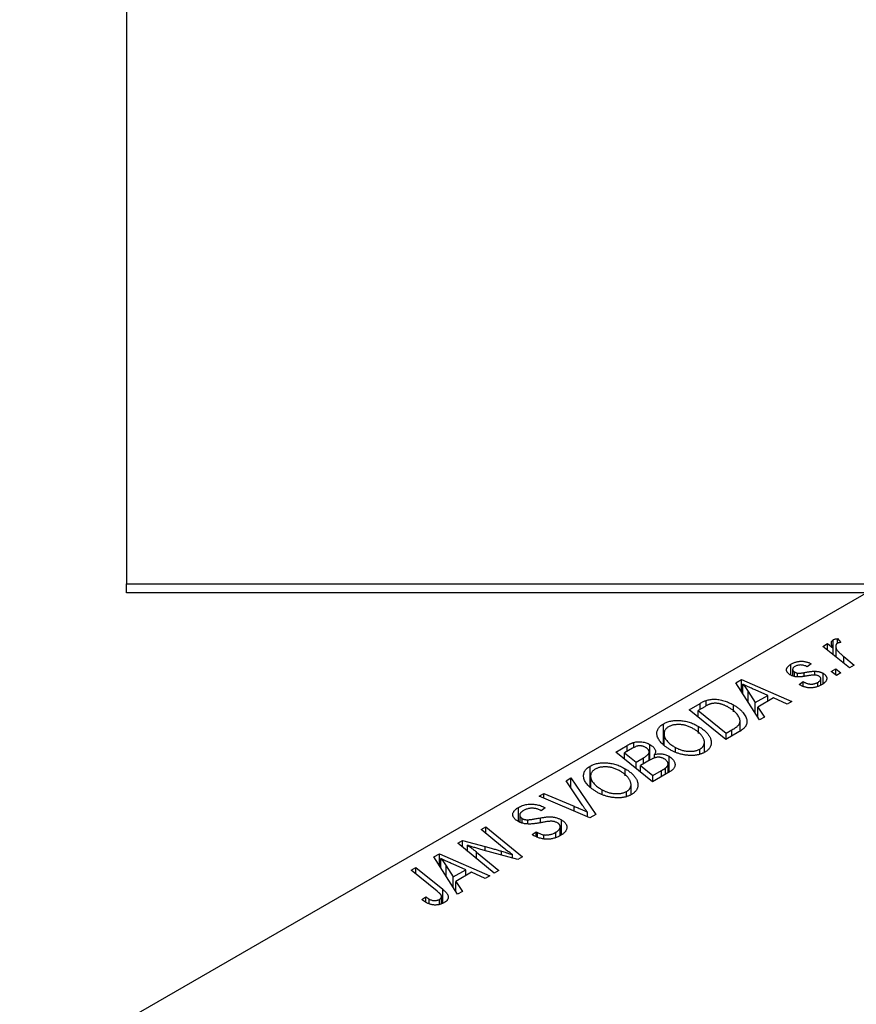
# Model space of a CAD drawing. Units: millimetres. Extents: x -137 to 634, y -139 to 447.
# Drawn here: x -87 to 7, y 150 to 261 of the extents above; entities that cross this region are included whole.
import ezdxf

# ---------------------------------------------------------------- set-up
doc = ezdxf.new("R2010")
doc.units = ezdxf.units.MM

msp = doc.modelspace()

# ---------------------------------------------------------------- linework, layer by layer
at = {"color": 7, "linetype": 'Continuous', "lineweight": 25}
for p, q in [((-75.06, 425.38), (-75.06, 197.38)), ((10.54, 197.89), (-87.05, 141.56)), ((-75.06, 197.38), (62.94, 197.38)), ((-75.06, 196.38), (-75.06, 197.38)), ((62.94, 196.38), (-75.06, 196.38)), ((4.69, 191.25), (5.05, 190.81)), ((4.69, 190.73), (4.69, 191.25)), ((3.05, 190.38), (3.57, 190.68)), ((6.04, 187.95), (3.05, 190.38)), ((3.57, 190.68), (4.18, 190.17)), ((3.57, 189.95), (3.57, 190.68)), ((4.18, 189.46), (4.18, 190.17)), ((4.21, 189.43), (4.21, 191.12)), ((4.49, 190.4), (4.49, 189.21)), ((5.38, 189.23), (6.56, 188.25)), ((-0.54, 187.15), (-0.54, 188.38)), ((1.73, 188.43), (1.28, 188.09)), ((3.96, 187.56), (4.48, 187.87)), ((4.48, 187.87), (5.07, 187.39)), ((4.48, 187.15), (4.48, 187.87)), ((6.56, 188.25), (6.04, 187.95)), ((-0.35, 187.79), (-0.35, 187.07)), ((-0.15, 187), (-0.15, 187.51)), ((0.19, 186.95), (0.19, 187.37)), ((2.15, 187.16), (2.15, 187.59)), ((2.81, 186.02), (2.81, 186.75)), ((3.06, 186.18), (3.06, 187.36)), ((4.56, 187.09), (3.96, 187.56)), ((5.07, 187.39), (4.56, 187.09)), ((-6.71, 186.3), (-6.08, 186.67)), ((-4.06, 182.12), (-6.71, 186.3)), ((-6.08, 186.67), (-0.45, 184.2)), ((-6.08, 185.31), (-6.08, 186.67)), ((-5.93, 185.06), (-5.93, 186.13)), ((0.38, 186.09), (0.83, 186.42)), ((0.44, 186.05), (0.38, 186.09)), ((0.83, 185.88), (0.83, 186.42)), ((2.47, 185.88), (2.47, 186.33)), ((-5.33, 185.31), (-4.54, 184.07)), ((-3.14, 184.88), (-4.56, 185.49)), ((-4.54, 184.07), (-3.14, 184.88)), ((-2.49, 184.59), (-4.24, 183.57)), ((-3.14, 184.21), (-3.14, 184.88)), ((-0.97, 183.9), (-2.49, 184.59)), ((-11.96, 183.27), (-10.73, 183.98)), ((-10.21, 183.61), (-10.96, 183.18)), ((-10.03, 183.71), (-10.03, 184.31)), ((-6.98, 183.02), (-6.98, 183.81)), ((-4.54, 182.88), (-4.54, 184.07)), ((-4.24, 183.57), (-3.5, 182.44)), ((-4.24, 182.41), (-4.24, 183.57)), ((-0.45, 184.2), (-0.97, 183.9)), ((-7.85, 179.93), (-11.96, 183.27)), ((-10.96, 183.18), (-7.81, 180.62)), ((-10.96, 182.46), (-10.96, 183.18)), ((-3.5, 182.44), (-4.06, 182.12)), ((-14.83, 179.37), (-14.83, 181.69)), ((-10.92, 180.59), (-10.92, 181.4)), ((-6.25, 180.86), (-6.25, 182.02)), ((-14.78, 180.57), (-14.78, 179.33)), ((-14.77, 179.32), (-14.77, 180.42)), ((-6.38, 180.78), (-7.85, 179.93)), ((-7.81, 180.62), (-7.15, 181)), ((-7.81, 179.95), (-7.81, 180.62)), ((-20.19, 178.52), (-18.92, 179.25)), ((-18.16, 179.01), (-18.16, 179.6)), ((-16.35, 177.62), (-16.35, 179.35)), ((-13.5, 178.57), (-13.5, 179.04)), ((-10.24, 178.49), (-10.24, 179.62)), ((-16.08, 175.18), (-20.19, 178.52)), ((-18.31, 178.94), (-19.19, 178.43)), ((-19.19, 178.43), (-17.91, 177.39)), ((-19.19, 177.71), (-19.19, 178.43)), ((-17.91, 177.39), (-17.07, 177.87)), ((-16.44, 177.57), (-16.44, 178.47)), ((-15.83, 177.83), (-15.83, 178.26)), ((-14.21, 176.26), (-14.21, 178.04)), ((-10.74, 178.32), (-10.74, 178.86)), ((-23.06, 174.62), (-23.06, 176.94)), ((-17.91, 176.67), (-17.91, 177.39)), ((-16.34, 177.63), (-17.43, 177)), ((-17.43, 177), (-16.04, 175.87)), ((-17.43, 176.28), (-17.43, 177)), ((-14.32, 176.2), (-14.32, 177.19)), ((-23.01, 175.82), (-23.01, 174.58)), ((-23, 174.57), (-23, 175.67)), ((-19.15, 175.84), (-19.15, 176.65)), ((-14.1, 176.33), (-16.08, 175.18)), ((-16.04, 175.87), (-15.07, 176.43)), ((-16.04, 175.2), (-16.04, 175.87)), ((-14.59, 176.04), (-14.59, 176.74)), ((-25.76, 175.3), (-25.21, 175.62)), ((-23.96, 172.61), (-25.76, 175.3)), ((-25.21, 175.62), (-22.42, 171.52)), ((-25.21, 174.47), (-25.21, 175.62)), ((-18.47, 173.74), (-18.47, 174.87)), ((-28.78, 173.56), (-28.27, 173.86)), ((-23.08, 171.14), (-28.78, 173.56)), ((-28.27, 173.86), (-24.84, 172.43)), ((-28.27, 173.34), (-28.27, 173.86)), ((-21.73, 173.82), (-21.73, 174.29)), ((-18.97, 173.57), (-18.97, 174.11)), ((-31.08, 170.72), (-31.08, 172.31)), ((-30.96, 171.44), (-30.96, 170.68)), ((-28.56, 171.92), (-28.67, 171.99)), ((-28.1, 172.25), (-28.56, 171.92)), ((-28.2, 172.31), (-28.1, 172.25)), ((-28.2, 172.17), (-28.2, 172.31)), ((-23.37, 171.27), (-23.37, 171.79)), ((-22.42, 171.52), (-23.08, 171.14)), ((-30.67, 170.57), (-30.67, 171.06)), ((-30.04, 170.48), (-30.04, 170.92)), ((-26.27, 169.24), (-26.27, 170.9)), ((-35.28, 169.81), (-34.75, 170.11)), ((-32.88, 167.85), (-35.28, 169.81)), ((-34.75, 170.11), (-30.64, 166.77)), ((-34.75, 169.38), (-34.75, 170.11)), ((-29.58, 169.25), (-29.13, 169.58)), ((-29.13, 169.58), (-28.97, 169.48)), ((-29.13, 169.03), (-29.13, 169.58)), ((-28.97, 168.95), (-28.97, 169.48)), ((-28.27, 168.77), (-28.27, 169.23)), ((-26.92, 168.94), (-26.92, 169.52)), ((-26.42, 169.14), (-26.42, 170.13)), ((-37.92, 168.28), (-37.38, 168.6)), ((-33.82, 164.94), (-37.92, 168.28)), ((-37.38, 168.6), (-34.84, 167.91)), ((-37.38, 167.84), (-37.38, 168.6)), ((-36.8, 167.37), (-36.8, 168.06)), ((-40.59, 166.75), (-39.96, 167.11)), ((-39.96, 167.11), (-34.33, 164.64)), ((-39.96, 165.75), (-39.96, 167.11)), ((-35.79, 167.29), (-33.3, 165.24)), ((-31.18, 166.46), (-35.06, 167.51)), ((-31.76, 166.62), (-31.76, 166.99)), ((-37.94, 162.56), (-40.59, 166.75)), ((-39.8, 165.51), (-39.8, 166.57)), ((-39.2, 165.75), (-38.42, 164.51)), ((-37.01, 165.32), (-38.44, 165.94)), ((-30.64, 166.77), (-31.18, 166.46)), ((-43.14, 165.27), (-42.62, 165.57)), ((-40.23, 162.91), (-43.14, 165.27)), ((-42.62, 165.57), (-39.6, 163.13)), ((-42.62, 164.85), (-42.62, 165.57)), ((-38.42, 164.51), (-37.01, 165.32)), ((-36.36, 165.03), (-38.12, 164.01)), ((-37.01, 164.65), (-37.01, 165.32)), ((-34.85, 164.34), (-36.36, 165.03)), ((-34.33, 164.64), (-34.85, 164.34)), ((-33.3, 165.24), (-33.82, 164.94)), ((-38.42, 163.32), (-38.42, 164.51)), ((-38.12, 164.01), (-37.38, 162.88)), ((-38.12, 162.85), (-38.12, 164.01)), ((-37.38, 162.88), (-37.94, 162.56)), ((-41.94, 161.96), (-41.49, 162.29)), ((-41.49, 161.65), (-41.49, 162.29)), ((-41.1, 161.48), (-41.1, 162.02)), ((-39.97, 161.41), (-39.97, 161.98)), ((-39.73, 161.51), (-39.73, 162.31))]:
    msp.add_line(p, q, dxfattribs=at)
at = {"color": 8, "linetype": 'Continuous', "lineweight": 25}
for p, q in [((5.38, 188.48), (5.38, 189.23)), ((0.93, 187.02), (0.93, 187.43)), ((-5.33, 184.12), (-5.33, 185.31)), ((-10.73, 183.32), (-10.73, 183.98)), ((-7.15, 180.34), (-7.15, 181)), ((-18.92, 178.58), (-18.92, 179.25)), ((-17.07, 177.21), (-17.07, 177.87)), ((-15.07, 175.76), (-15.07, 176.43)), ((-24.84, 171.89), (-24.84, 172.43)), ((-28.64, 170.59), (-28.64, 171.13)), ((-35.79, 166.55), (-35.79, 167.29)), ((-34.84, 167.45), (-34.84, 167.91)), ((-33, 166.95), (-33, 167.4)), ((-39.2, 164.56), (-39.2, 165.75)), ((-39.6, 161.56), (-39.6, 163.13))]:
    msp.add_line(p, q, dxfattribs=at)
at = {"color": 7, "linetype": 'Continuous', "lineweight": 25}
for points, knots in [([(4.21, 191.12), (4.23, 191.14), (4.29, 191.16), (4.4, 191.2), (4.54, 191.23), (4.63, 191.24), (4.69, 191.25)], [0, 0, 0, 0, 0.200734, 0.431429, 0.695976, 1, 1, 1, 1]), ([(4.18, 190.17), (4.15, 190.23), (4.1, 190.34), (4.03, 190.49), (4, 190.63), (3.99, 190.76), (4, 190.87), (4.04, 190.97), (4.11, 191.05), (4.18, 191.1), (4.21, 191.12)], [0, 0, 0, 0, 0.1784707, 0.3379891, 0.48161, 0.6086632, 0.7213718, 0.8219672, 0.9132903, 1, 1, 1, 1]), ([(4.67, 190.72), (4.65, 190.71), (4.61, 190.68), (4.56, 190.63), (4.53, 190.58), (4.5, 190.52), (4.49, 190.45), (4.49, 190.38), (4.5, 190.3), (4.52, 190.21), (4.55, 190.12), (4.61, 190.01), (4.69, 189.9), (4.79, 189.78), (4.91, 189.66), (5.05, 189.52), (5.21, 189.38), (5.32, 189.28), (5.38, 189.23)], [0, 0, 0, 0, 0.032057, 0.065563, 0.1004, 0.138203, 0.179014, 0.223451, 0.271866, 0.324928, 0.383448, 0.448795, 0.520957, 0.601401, 0.688814, 0.784611, 0.888305, 1, 1, 1, 1]), ([(5.05, 190.81), (5.01, 190.8), (4.93, 190.8), (4.83, 190.78), (4.74, 190.76), (4.7, 190.73), (4.67, 190.72)], [0, 0, 0, 0, 0.276003, 0.528775, 0.766566, 1, 1, 1, 1]), ([(-0.59, 187.17), (-0.63, 187.19), (-0.69, 187.23), (-0.79, 187.3), (-0.86, 187.37), (-0.93, 187.45), (-0.97, 187.52), (-1.01, 187.6), (-1.03, 187.68), (-1.03, 187.77), (-1.02, 187.85), (-1, 187.93), (-0.96, 188.01), (-0.9, 188.09), (-0.83, 188.17), (-0.75, 188.24), (-0.65, 188.32), (-0.57, 188.36), (-0.54, 188.38)], [0, 0, 0, 0, 0.0655748, 0.1285622, 0.1897817, 0.2494567, 0.3085997, 0.3673475, 0.4278072, 0.4886123, 0.5499526, 0.6111514, 0.6716827, 0.733076, 0.7967478, 0.8618083, 0.9290446, 1, 1, 1, 1]), ([(-0.54, 188.38), (-0.49, 188.41), (-0.41, 188.46), (-0.27, 188.52), (-0.13, 188.57), (0.01, 188.62), (0.16, 188.66), (0.3, 188.68), (0.45, 188.7), (0.6, 188.71), (0.75, 188.71), (0.89, 188.7), (1.04, 188.67), (1.18, 188.64), (1.32, 188.6), (1.46, 188.56), (1.6, 188.5), (1.68, 188.45), (1.73, 188.43)], [0, 0, 0, 0, 0.07225, 0.141018, 0.206059, 0.269164, 0.330027, 0.389406, 0.447953, 0.506347, 0.564487, 0.622371, 0.680199, 0.739599, 0.800735, 0.864194, 0.93042, 1, 1, 1, 1]), ([(-0.11, 188.11), (-0.15, 188.09), (-0.22, 188.04), (-0.29, 187.96), (-0.34, 187.88), (-0.35, 187.8), (-0.34, 187.72), (-0.31, 187.64), (-0.25, 187.57), (-0.19, 187.53), (-0.15, 187.51)], [0, 0, 0, 0, 0.140825, 0.27227, 0.398399, 0.525337, 0.650227, 0.768763, 0.882486, 1, 1, 1, 1]), ([(1.28, 188.09), (1.22, 188.12), (1.11, 188.18), (0.93, 188.24), (0.75, 188.28), (0.56, 188.29), (0.38, 188.28), (0.21, 188.24), (0.04, 188.19), (-0.06, 188.14), (-0.11, 188.11)], [0, 0, 0, 0, 0.145058, 0.276504, 0.398306, 0.515263, 0.630097, 0.745793, 0.868001, 1, 1, 1, 1]), ([(1.34, 187.07), (1.28, 187.06), (1.18, 187.04), (1.03, 187.02), (0.89, 187), (0.77, 186.98), (0.66, 186.96), (0.56, 186.95), (0.48, 186.95), (0.38, 186.94), (0.27, 186.94), (0.14, 186.95), (0.01, 186.96), (-0.12, 186.99), (-0.24, 187.02), (-0.37, 187.06), (-0.48, 187.11), (-0.55, 187.15), (-0.59, 187.17)], [0, 0, 0, 0, 0.081881, 0.157335, 0.225441, 0.287158, 0.342152, 0.390244, 0.432081, 0.467328, 0.530587, 0.593669, 0.657793, 0.72303, 0.789229, 0.856822, 0.926983, 1, 1, 1, 1]), ([(-0.15, 187.51), (-0.13, 187.5), (-0.07, 187.47), (0.01, 187.43), (0.1, 187.4), (0.16, 187.38), (0.19, 187.37)], [0, 0, 0, 0, 0.276974, 0.532375, 0.774752, 1, 1, 1, 1]), ([(0.19, 187.37), (0.2, 187.37), (0.24, 187.36), (0.3, 187.36), (0.38, 187.36), (0.47, 187.37), (0.57, 187.38), (0.68, 187.39), (0.8, 187.41), (0.89, 187.43), (0.93, 187.43)], [0, 0, 0, 0, 0.06849, 0.150949, 0.248595, 0.363966, 0.496464, 0.644974, 0.813896, 1, 1, 1, 1]), ([(0.93, 187.43), (1, 187.45), (1.14, 187.47), (1.33, 187.5), (1.51, 187.53), (1.67, 187.55), (1.81, 187.57), (1.94, 187.58), (2.05, 187.59), (2.12, 187.59), (2.15, 187.59)], [0, 0, 0, 0, 0.175104, 0.336641, 0.483545, 0.615462, 0.732507, 0.835766, 0.924528, 1, 1, 1, 1]), ([(2.17, 187.16), (2.15, 187.16), (2.1, 187.16), (2.02, 187.16), (1.93, 187.16), (1.83, 187.15), (1.72, 187.13), (1.6, 187.12), (1.47, 187.1), (1.38, 187.08), (1.34, 187.07)], [0, 0, 0, 0, 0.080283, 0.171103, 0.276532, 0.393564, 0.524392, 0.668749, 0.827732, 1, 1, 1, 1]), ([(2.15, 187.59), (2.19, 187.59), (2.28, 187.58), (2.41, 187.57), (2.53, 187.56), (2.64, 187.53), (2.76, 187.5), (2.86, 187.46), (2.97, 187.41), (3.03, 187.38), (3.06, 187.36)], [0, 0, 0, 0, 0.127256, 0.25168, 0.373898, 0.494721, 0.617081, 0.741318, 0.869061, 1, 1, 1, 1]), ([(2.59, 187.04), (2.56, 187.06), (2.5, 187.09), (2.4, 187.12), (2.29, 187.15), (2.21, 187.16), (2.17, 187.16)], [0, 0, 0, 0, 0.251172, 0.496894, 0.743788, 1, 1, 1, 1]), ([(2.47, 186.33), (2.51, 186.36), (2.61, 186.42), (2.71, 186.51), (2.78, 186.61), (2.81, 186.7), (2.81, 186.8), (2.77, 186.89), (2.7, 186.97), (2.63, 187.02), (2.59, 187.04)], [0, 0, 0, 0, 0.151123, 0.288739, 0.416554, 0.539742, 0.656529, 0.769283, 0.881509, 1, 1, 1, 1]), ([(3.06, 187.36), (3.1, 187.34), (3.17, 187.3), (3.25, 187.23), (3.33, 187.16), (3.38, 187.08), (3.43, 187.01), (3.46, 186.92), (3.48, 186.84), (3.48, 186.75), (3.47, 186.66), (3.44, 186.57), (3.39, 186.48), (3.33, 186.39), (3.24, 186.31), (3.14, 186.22), (3.03, 186.14), (2.94, 186.09), (2.89, 186.06)], [0, 0, 0, 0, 0.058852, 0.116018, 0.1721, 0.227732, 0.284067, 0.34122, 0.399802, 0.460384, 0.522324, 0.584436, 0.647043, 0.712334, 0.779316, 0.848929, 0.922688, 1, 1, 1, 1]), ([(-4.56, 185.49), (-4.63, 185.52), (-4.76, 185.58), (-4.96, 185.67), (-5.15, 185.75), (-5.32, 185.83), (-5.49, 185.91), (-5.64, 185.99), (-5.79, 186.06), (-5.88, 186.11), (-5.93, 186.13)], [0, 0, 0, 0, 0.1470035, 0.2872716, 0.4217205, 0.5494636, 0.671407, 0.7875598, 0.8970633, 1, 1, 1, 1]), ([(-5.93, 186.13), (-5.88, 186.07), (-5.77, 185.95), (-5.63, 185.76), (-5.48, 185.54), (-5.38, 185.39), (-5.33, 185.31)], [0, 0, 0, 0, 0.21607, 0.454799, 0.715604, 1, 1, 1, 1]), ([(2.89, 186.06), (2.85, 186.03), (2.75, 185.98), (2.6, 185.91), (2.45, 185.86), (2.3, 185.81), (2.15, 185.77), (1.99, 185.74), (1.83, 185.73), (1.67, 185.72), (1.51, 185.72), (1.35, 185.74), (1.19, 185.77), (1.04, 185.8), (0.89, 185.85), (0.73, 185.91), (0.59, 185.97), (0.49, 186.03), (0.44, 186.05)], [0, 0, 0, 0, 0.071079, 0.13897, 0.203112, 0.264885, 0.325148, 0.383471, 0.441163, 0.499092, 0.556603, 0.614764, 0.673335, 0.732854, 0.795263, 0.860009, 0.927899, 1, 1, 1, 1]), ([(0.83, 186.42), (0.87, 186.4), (0.94, 186.36), (1.05, 186.31), (1.16, 186.26), (1.27, 186.22), (1.38, 186.19), (1.49, 186.17), (1.59, 186.15), (1.7, 186.15), (1.8, 186.15), (1.91, 186.15), (2.01, 186.17), (2.1, 186.19), (2.2, 186.21), (2.29, 186.25), (2.38, 186.28), (2.44, 186.32), (2.47, 186.33)], [0, 0, 0, 0, 0.082639, 0.160258, 0.233163, 0.301743, 0.365992, 0.427724, 0.486224, 0.542935, 0.59868, 0.653614, 0.708092, 0.762681, 0.819025, 0.876581, 0.937043, 1, 1, 1, 1]), ([(-10.73, 183.98), (-10.66, 184.02), (-10.54, 184.09), (-10.36, 184.18), (-10.19, 184.26), (-10.08, 184.29), (-10.03, 184.31)], [0, 0, 0, 0, 0.3060296, 0.5748099, 0.8056599, 1, 1, 1, 1]), ([(-9.48, 183.94), (-9.51, 183.93), (-9.56, 183.92), (-9.64, 183.89), (-9.72, 183.86), (-9.81, 183.82), (-9.91, 183.78), (-10.01, 183.73), (-10.11, 183.67), (-10.18, 183.63), (-10.21, 183.61)], [0, 0, 0, 0, 0.088885, 0.18856, 0.296421, 0.416746, 0.545791, 0.686729, 0.838076, 1, 1, 1, 1]), ([(-10.03, 184.31), (-9.96, 184.33), (-9.83, 184.37), (-9.6, 184.41), (-9.37, 184.44), (-9.12, 184.45), (-8.87, 184.44), (-8.6, 184.4), (-8.34, 184.35), (-8.06, 184.28), (-7.79, 184.19), (-7.52, 184.08), (-7.24, 183.95), (-7.07, 183.86), (-6.98, 183.81)], [0, 0, 0, 0, 0.068399, 0.13666, 0.205993, 0.277589, 0.351883, 0.429279, 0.5113, 0.598576, 0.691295, 0.788529, 0.891405, 1, 1, 1, 1]), ([(-7.53, 183.53), (-7.57, 183.56), (-7.66, 183.61), (-7.8, 183.68), (-7.93, 183.74), (-8.07, 183.79), (-8.2, 183.84), (-8.33, 183.89), (-8.45, 183.92), (-8.58, 183.95), (-8.7, 183.97), (-8.82, 183.98), (-8.94, 183.99), (-9.05, 183.99), (-9.16, 183.99), (-9.27, 183.98), (-9.38, 183.96), (-9.45, 183.95), (-9.48, 183.94)], [0, 0, 0, 0, 0.087447, 0.169853, 0.248723, 0.323018, 0.393372, 0.460128, 0.523179, 0.583882, 0.641702, 0.697328, 0.750439, 0.801382, 0.851938, 0.901565, 0.950522, 1, 1, 1, 1]), ([(-7.15, 181), (-7.08, 181.05), (-6.93, 181.13), (-6.75, 181.26), (-6.59, 181.39), (-6.45, 181.51), (-6.35, 181.64), (-6.29, 181.77), (-6.25, 181.91), (-6.24, 182.07), (-6.27, 182.23), (-6.34, 182.4), (-6.44, 182.58), (-6.58, 182.77), (-6.75, 182.97), (-6.97, 183.16), (-7.23, 183.35), (-7.43, 183.47), (-7.53, 183.53)], [0, 0, 0, 0, 0.062915, 0.120932, 0.174541, 0.224149, 0.271664, 0.31946, 0.368868, 0.420564, 0.475738, 0.536011, 0.602025, 0.674156, 0.750579, 0.829645, 0.912679, 1, 1, 1, 1]), ([(-6.98, 183.81), (-6.92, 183.77), (-6.81, 183.71), (-6.64, 183.6), (-6.49, 183.49), (-6.35, 183.38), (-6.22, 183.27), (-6.1, 183.16), (-5.99, 183.04), (-5.87, 182.89), (-5.73, 182.7), (-5.61, 182.48), (-5.52, 182.26), (-5.48, 182.09), (-5.47, 181.95), (-5.47, 181.85), (-5.48, 181.76), (-5.51, 181.66), (-5.54, 181.57), (-5.59, 181.48), (-5.64, 181.39), (-5.69, 181.33), (-5.71, 181.3)], [0, 0, 0, 0, 0.052452, 0.103815, 0.153847, 0.203251, 0.25154, 0.299114, 0.346, 0.392481, 0.482122, 0.566403, 0.646146, 0.722004, 0.758498, 0.794325, 0.82942, 0.864146, 0.898169, 0.931984, 0.966048, 1, 1, 1, 1]), ([(-15.55, 180.41), (-15.56, 180.47), (-15.58, 180.6), (-15.57, 180.78), (-15.52, 180.95), (-15.45, 181.12), (-15.34, 181.28), (-15.2, 181.42), (-15.03, 181.56), (-14.9, 181.65), (-14.83, 181.69)], [0, 0, 0, 0, 0.136649, 0.267317, 0.392462, 0.514504, 0.634349, 0.753991, 0.875713, 1, 1, 1, 1]), ([(-14.83, 181.69), (-14.77, 181.72), (-14.65, 181.79), (-14.45, 181.87), (-14.24, 181.94), (-14.02, 182), (-13.78, 182.03), (-13.54, 182.06), (-13.29, 182.07), (-13.03, 182.06), (-12.76, 182.04), (-12.49, 182), (-12.22, 181.94), (-11.96, 181.87), (-11.69, 181.78), (-11.43, 181.67), (-11.17, 181.55), (-11, 181.45), (-10.92, 181.4)], [0, 0, 0, 0, 0.057263, 0.112568, 0.166985, 0.220742, 0.275104, 0.330458, 0.387584, 0.447151, 0.508197, 0.570573, 0.634393, 0.700852, 0.770128, 0.84281, 0.919314, 1, 1, 1, 1]), ([(-14.27, 181.35), (-14.31, 181.32), (-14.41, 181.26), (-14.52, 181.16), (-14.62, 181.06), (-14.69, 180.95), (-14.74, 180.83), (-14.77, 180.7), (-14.78, 180.56), (-14.77, 180.47), (-14.77, 180.42)], [0, 0, 0, 0, 0.117728, 0.233769, 0.350965, 0.4701, 0.593538, 0.722044, 0.856958, 1, 1, 1, 1]), ([(-11.49, 181.14), (-11.55, 181.17), (-11.66, 181.24), (-11.85, 181.33), (-12.04, 181.4), (-12.22, 181.47), (-12.41, 181.52), (-12.6, 181.56), (-12.8, 181.59), (-12.99, 181.6), (-13.18, 181.6), (-13.36, 181.6), (-13.53, 181.58), (-13.7, 181.56), (-13.85, 181.52), (-14, 181.47), (-14.14, 181.41), (-14.23, 181.37), (-14.27, 181.35)], [0, 0, 0, 0, 0.080233, 0.156686, 0.228935, 0.298158, 0.36508, 0.429725, 0.492502, 0.554569, 0.615156, 0.672906, 0.72873, 0.782677, 0.836275, 0.890041, 0.944187, 1, 1, 1, 1]), ([(-10.92, 181.4), (-10.85, 181.36), (-10.72, 181.28), (-10.53, 181.16), (-10.36, 181.03), (-10.2, 180.9), (-10.06, 180.77), (-9.93, 180.63), (-9.82, 180.49), (-9.72, 180.35), (-9.64, 180.21), (-9.58, 180.07), (-9.52, 179.93), (-9.49, 179.8), (-9.47, 179.66), (-9.47, 179.54), (-9.48, 179.41), (-9.51, 179.29), (-9.55, 179.17), (-9.61, 179.06), (-9.68, 178.95), (-9.76, 178.85), (-9.85, 178.76), (-9.95, 178.66), (-10.07, 178.58), (-10.16, 178.53), (-10.2, 178.5)], [0, 0, 0, 0, 0.0517953, 0.102706, 0.1523632, 0.2014102, 0.2497463, 0.2974554, 0.3448452, 0.392009, 0.4383223, 0.482904, 0.5259903, 0.5675157, 0.6078447, 0.6469628, 0.6854328, 0.7231188, 0.76018, 0.796023, 0.8308293, 0.8653587, 0.8990132, 0.9327973, 0.9663825, 1, 1, 1, 1]), ([(-5.71, 181.3), (-5.75, 181.26), (-5.83, 181.17), (-5.98, 181.04), (-6.17, 180.9), (-6.31, 180.82), (-6.38, 180.78)], [0, 0, 0, 0, 0.224825, 0.465733, 0.72357, 1, 1, 1, 1]), ([(-14.04, 178.75), (-14.15, 178.82), (-14.36, 178.95), (-14.64, 179.15), (-14.89, 179.35), (-15.1, 179.55), (-15.27, 179.76), (-15.4, 179.98), (-15.5, 180.19), (-15.54, 180.34), (-15.55, 180.41)], [0, 0, 0, 0, 0.140975, 0.275659, 0.405254, 0.529661, 0.650589, 0.768587, 0.884694, 1, 1, 1, 1]), ([(-14.77, 180.42), (-14.75, 180.36), (-14.73, 180.24), (-14.65, 180.07), (-14.54, 179.89), (-14.4, 179.71), (-14.22, 179.54), (-14.02, 179.37), (-13.77, 179.2), (-13.59, 179.09), (-13.5, 179.04)], [0, 0, 0, 0, 0.113035, 0.226833, 0.343503, 0.463933, 0.588336, 0.718997, 0.855944, 1, 1, 1, 1]), ([(-10.74, 178.86), (-10.71, 178.87), (-10.65, 178.91), (-10.57, 178.97), (-10.49, 179.04), (-10.43, 179.11), (-10.38, 179.19), (-10.33, 179.27), (-10.29, 179.35), (-10.26, 179.44), (-10.25, 179.53), (-10.24, 179.63), (-10.25, 179.73), (-10.27, 179.83), (-10.31, 179.94), (-10.35, 180.05), (-10.42, 180.16), (-10.49, 180.28), (-10.58, 180.39), (-10.67, 180.51), (-10.78, 180.62), (-10.9, 180.73), (-11.03, 180.84), (-11.17, 180.94), (-11.32, 181.04), (-11.43, 181.11), (-11.49, 181.14)], [0, 0, 0, 0, 0.0301757, 0.0602933, 0.0908029, 0.121741, 0.1536659, 0.1866556, 0.2205936, 0.2559101, 0.2924251, 0.3298624, 0.3689122, 0.4095877, 0.4520232, 0.4961917, 0.5426783, 0.5914669, 0.6412571, 0.690858, 0.7412132, 0.7915521, 0.8426455, 0.8940039, 0.9467438, 1, 1, 1, 1]), ([(-18.92, 179.25), (-18.89, 179.27), (-18.81, 179.32), (-18.71, 179.37), (-18.6, 179.42), (-18.5, 179.47), (-18.41, 179.51), (-18.32, 179.55), (-18.24, 179.58), (-18.18, 179.59), (-18.16, 179.6)], [0, 0, 0, 0, 0.160667, 0.311308, 0.450626, 0.580101, 0.699851, 0.808858, 0.908906, 1, 1, 1, 1]), ([(-16.85, 179.04), (-16.88, 179.06), (-16.95, 179.1), (-17.07, 179.14), (-17.19, 179.18), (-17.3, 179.2), (-17.42, 179.22), (-17.54, 179.22), (-17.65, 179.21), (-17.75, 179.2), (-17.87, 179.16), (-18, 179.1), (-18.15, 179.03), (-18.25, 178.97), (-18.31, 178.94)], [0, 0, 0, 0, 0.087384, 0.169067, 0.245795, 0.32049, 0.391012, 0.456907, 0.520234, 0.58197, 0.653444, 0.747012, 0.862036, 1, 1, 1, 1]), ([(-18.16, 179.6), (-18.08, 179.62), (-17.94, 179.65), (-17.71, 179.68), (-17.48, 179.68), (-17.24, 179.66), (-17.01, 179.62), (-16.78, 179.55), (-16.56, 179.46), (-16.42, 179.39), (-16.35, 179.35)], [0, 0, 0, 0, 0.119928, 0.235269, 0.350507, 0.46798, 0.589731, 0.717624, 0.853308, 1, 1, 1, 1]), ([(-16.44, 178.47), (-16.44, 178.5), (-16.44, 178.55), (-16.45, 178.63), (-16.48, 178.7), (-16.53, 178.77), (-16.59, 178.84), (-16.66, 178.91), (-16.74, 178.98), (-16.81, 179.02), (-16.85, 179.04)], [0, 0, 0, 0, 0.123467, 0.244945, 0.364273, 0.485492, 0.607054, 0.732837, 0.864398, 1, 1, 1, 1]), ([(-16.35, 179.35), (-16.29, 179.31), (-16.16, 179.23), (-16, 179.1), (-15.87, 178.96), (-15.79, 178.83), (-15.73, 178.69), (-15.72, 178.54), (-15.75, 178.4), (-15.8, 178.3), (-15.83, 178.26)], [0, 0, 0, 0, 0.139737, 0.27085, 0.396572, 0.518678, 0.638194, 0.756304, 0.875627, 1, 1, 1, 1]), ([(-13.5, 179.04), (-13.44, 179.01), (-13.33, 178.94), (-13.15, 178.86), (-12.97, 178.79), (-12.78, 178.72), (-12.6, 178.68), (-12.41, 178.64), (-12.21, 178.61), (-12.02, 178.6), (-11.83, 178.6), (-11.65, 178.6), (-11.47, 178.62), (-11.31, 178.65), (-11.15, 178.68), (-11, 178.73), (-10.87, 178.79), (-10.78, 178.83), (-10.74, 178.86)], [0, 0, 0, 0, 0.078033, 0.152299, 0.22365, 0.292087, 0.357858, 0.42248, 0.486131, 0.549178, 0.610839, 0.669701, 0.726227, 0.781477, 0.835572, 0.889574, 0.944401, 1, 1, 1, 1]), ([(-17.07, 177.87), (-17.02, 177.9), (-16.93, 177.96), (-16.81, 178.04), (-16.7, 178.12), (-16.61, 178.2), (-16.54, 178.27), (-16.49, 178.34), (-16.45, 178.41), (-16.44, 178.45), (-16.44, 178.47)], [0, 0, 0, 0, 0.16478, 0.3173691, 0.4581393, 0.5864779, 0.7034014, 0.8106869, 0.9084754, 1, 1, 1, 1]), ([(-14.74, 177.75), (-14.77, 177.76), (-14.83, 177.8), (-14.92, 177.84), (-15.01, 177.87), (-15.1, 177.9), (-15.19, 177.92), (-15.28, 177.94), (-15.38, 177.94), (-15.47, 177.94), (-15.56, 177.93), (-15.66, 177.91), (-15.77, 177.89), (-15.87, 177.85), (-15.98, 177.81), (-16.1, 177.76), (-16.22, 177.7), (-16.29, 177.65), (-16.34, 177.63)], [0, 0, 0, 0, 0.066266, 0.129062, 0.187439, 0.242568, 0.294745, 0.345267, 0.394489, 0.443474, 0.49418, 0.548994, 0.609496, 0.674326, 0.745687, 0.82396, 0.908624, 1, 1, 1, 1]), ([(-15.83, 178.26), (-15.76, 178.27), (-15.62, 178.3), (-15.41, 178.32), (-15.19, 178.32), (-14.98, 178.31), (-14.78, 178.27), (-14.58, 178.21), (-14.39, 178.13), (-14.27, 178.07), (-14.21, 178.04)], [0, 0, 0, 0, 0.126608, 0.247435, 0.365969, 0.484667, 0.605544, 0.729814, 0.860223, 1, 1, 1, 1]), ([(-14.21, 178.04), (-14.14, 178), (-14.01, 177.91), (-13.85, 177.77), (-13.72, 177.62), (-13.62, 177.46), (-13.56, 177.3), (-13.53, 177.14), (-13.54, 176.99), (-13.58, 176.84), (-13.66, 176.69), (-13.77, 176.56), (-13.92, 176.44), (-14.04, 176.36), (-14.1, 176.33)], [0, 0, 0, 0, 0.088578, 0.176365, 0.264048, 0.353928, 0.442467, 0.526724, 0.607259, 0.686569, 0.765062, 0.842252, 0.920056, 1, 1, 1, 1]), ([(-10.2, 178.5), (-10.24, 178.48), (-10.32, 178.43), (-10.44, 178.38), (-10.57, 178.32), (-10.71, 178.28), (-10.85, 178.24), (-10.99, 178.2), (-11.14, 178.18), (-11.29, 178.15), (-11.45, 178.14), (-11.61, 178.13), (-11.78, 178.13), (-11.95, 178.14), (-12.12, 178.15), (-12.3, 178.17), (-12.48, 178.2), (-12.66, 178.23), (-12.84, 178.27), (-13.02, 178.32), (-13.2, 178.38), (-13.38, 178.44), (-13.55, 178.51), (-13.72, 178.58), (-13.88, 178.67), (-13.99, 178.72), (-14.04, 178.75)], [0, 0, 0, 0, 0.037871, 0.075237, 0.11171, 0.148029, 0.183728, 0.219856, 0.256064, 0.292697, 0.329695, 0.367325, 0.405491, 0.444657, 0.485073, 0.526789, 0.569693, 0.61444, 0.660121, 0.706461, 0.752896, 0.800235, 0.848718, 0.897827, 0.948312, 1, 1, 1, 1]), ([(-23.78, 175.66), (-23.79, 175.72), (-23.81, 175.85), (-23.79, 176.03), (-23.75, 176.2), (-23.68, 176.37), (-23.57, 176.53), (-23.43, 176.67), (-23.26, 176.81), (-23.13, 176.9), (-23.06, 176.94)], [0, 0, 0, 0, 0.136649, 0.267317, 0.392462, 0.514504, 0.634349, 0.753991, 0.875713, 1, 1, 1, 1]), ([(-23.06, 176.94), (-23, 176.97), (-22.88, 177.04), (-22.68, 177.12), (-22.47, 177.19), (-22.24, 177.25), (-22.01, 177.28), (-21.77, 177.31), (-21.52, 177.32), (-21.25, 177.31), (-20.99, 177.29), (-20.72, 177.25), (-20.45, 177.19), (-20.19, 177.12), (-19.92, 177.03), (-19.66, 176.92), (-19.4, 176.8), (-19.23, 176.7), (-19.15, 176.65)], [0, 0, 0, 0, 0.057263, 0.112568, 0.166985, 0.220742, 0.275104, 0.330458, 0.387584, 0.447151, 0.508197, 0.570573, 0.634393, 0.700852, 0.770128, 0.84281, 0.919314, 1, 1, 1, 1]), ([(-19.71, 176.39), (-19.77, 176.42), (-19.89, 176.49), (-20.08, 176.58), (-20.26, 176.65), (-20.45, 176.72), (-20.64, 176.77), (-20.83, 176.81), (-21.02, 176.84), (-21.22, 176.85), (-21.41, 176.85), (-21.59, 176.85), (-21.76, 176.83), (-21.93, 176.81), (-22.08, 176.77), (-22.23, 176.72), (-22.37, 176.66), (-22.45, 176.62), (-22.5, 176.6)], [0, 0, 0, 0, 0.080233, 0.156686, 0.228935, 0.298158, 0.36508, 0.429725, 0.492502, 0.554569, 0.615156, 0.672906, 0.72873, 0.782677, 0.836275, 0.890041, 0.944187, 1, 1, 1, 1]), ([(-14.59, 176.74), (-14.56, 176.76), (-14.51, 176.81), (-14.44, 176.9), (-14.38, 176.98), (-14.34, 177.06), (-14.32, 177.14), (-14.32, 177.23), (-14.34, 177.32), (-14.38, 177.41), (-14.44, 177.5), (-14.52, 177.59), (-14.62, 177.67), (-14.7, 177.72), (-14.74, 177.75)], [0, 0, 0, 0, 0.0844041, 0.1647797, 0.2435569, 0.3199881, 0.3960936, 0.4739402, 0.5550729, 0.6418717, 0.7308445, 0.8189541, 0.9082363, 1, 1, 1, 1]), ([(-22.27, 174), (-22.38, 174.07), (-22.59, 174.2), (-22.87, 174.4), (-23.12, 174.6), (-23.32, 174.8), (-23.5, 175.01), (-23.63, 175.23), (-23.73, 175.44), (-23.76, 175.59), (-23.78, 175.66)], [0, 0, 0, 0, 0.140975, 0.275659, 0.405254, 0.529661, 0.650589, 0.768587, 0.884694, 1, 1, 1, 1]), ([(-22.5, 176.6), (-22.54, 176.57), (-22.63, 176.51), (-22.75, 176.41), (-22.84, 176.31), (-22.92, 176.2), (-22.97, 176.08), (-23, 175.95), (-23.01, 175.81), (-23, 175.72), (-23, 175.67)], [0, 0, 0, 0, 0.117728, 0.233769, 0.350965, 0.4701, 0.593538, 0.722044, 0.856958, 1, 1, 1, 1]), ([(-23, 175.67), (-22.98, 175.61), (-22.96, 175.49), (-22.88, 175.32), (-22.77, 175.14), (-22.63, 174.96), (-22.45, 174.79), (-22.24, 174.62), (-22, 174.45), (-21.82, 174.34), (-21.73, 174.29)], [0, 0, 0, 0, 0.113035, 0.226833, 0.343503, 0.463933, 0.588336, 0.718997, 0.855944, 1, 1, 1, 1]), ([(-18.97, 174.11), (-18.94, 174.12), (-18.88, 174.16), (-18.8, 174.22), (-18.72, 174.29), (-18.66, 174.36), (-18.61, 174.44), (-18.56, 174.52), (-18.52, 174.6), (-18.49, 174.69), (-18.47, 174.78), (-18.47, 174.88), (-18.48, 174.98), (-18.5, 175.08), (-18.54, 175.19), (-18.58, 175.3), (-18.64, 175.41), (-18.72, 175.53), (-18.8, 175.64), (-18.9, 175.76), (-19.01, 175.87), (-19.13, 175.98), (-19.26, 176.09), (-19.4, 176.19), (-19.55, 176.29), (-19.66, 176.36), (-19.71, 176.39)], [0, 0, 0, 0, 0.0301757, 0.0602933, 0.0908029, 0.121741, 0.1536659, 0.1866556, 0.2205936, 0.2559101, 0.2924251, 0.3298624, 0.3689122, 0.4095877, 0.4520232, 0.4961917, 0.5426783, 0.5914669, 0.6412571, 0.690858, 0.7412132, 0.7915521, 0.8426455, 0.8940039, 0.9467438, 1, 1, 1, 1]), ([(-19.15, 176.65), (-19.08, 176.61), (-18.94, 176.53), (-18.76, 176.41), (-18.59, 176.28), (-18.43, 176.15), (-18.29, 176.02), (-18.16, 175.88), (-18.05, 175.74), (-17.95, 175.6), (-17.87, 175.46), (-17.8, 175.32), (-17.75, 175.18), (-17.72, 175.05), (-17.7, 174.91), (-17.7, 174.79), (-17.71, 174.66), (-17.74, 174.54), (-17.78, 174.42), (-17.84, 174.31), (-17.9, 174.2), (-17.98, 174.1), (-18.08, 174.01), (-18.18, 173.91), (-18.3, 173.83), (-18.38, 173.78), (-18.43, 173.75)], [0, 0, 0, 0, 0.0517953, 0.102706, 0.1523632, 0.2014102, 0.2497463, 0.2974554, 0.3448452, 0.392009, 0.4383223, 0.482904, 0.5259903, 0.5675157, 0.6078447, 0.6469628, 0.6854328, 0.7231188, 0.76018, 0.796023, 0.8308293, 0.8653587, 0.8990132, 0.9327973, 0.9663825, 1, 1, 1, 1]), ([(-15.07, 176.43), (-15.04, 176.45), (-14.98, 176.48), (-14.9, 176.53), (-14.83, 176.57), (-14.76, 176.61), (-14.71, 176.65), (-14.66, 176.68), (-14.62, 176.71), (-14.6, 176.73), (-14.59, 176.74)], [0, 0, 0, 0, 0.1797516, 0.3437484, 0.4919479, 0.6243514, 0.7411612, 0.8423841, 0.9298563, 1, 1, 1, 1]), ([(-18.43, 173.75), (-18.47, 173.73), (-18.55, 173.68), (-18.67, 173.63), (-18.8, 173.57), (-18.93, 173.53), (-19.07, 173.49), (-19.22, 173.45), (-19.37, 173.43), (-19.52, 173.4), (-19.68, 173.39), (-19.84, 173.38), (-20.01, 173.38), (-20.18, 173.39), (-20.35, 173.4), (-20.53, 173.42), (-20.7, 173.45), (-20.89, 173.48), (-21.07, 173.52), (-21.25, 173.57), (-21.43, 173.63), (-21.6, 173.69), (-21.78, 173.76), (-21.94, 173.83), (-22.11, 173.92), (-22.21, 173.97), (-22.27, 174)], [0, 0, 0, 0, 0.037871, 0.075237, 0.11171, 0.148029, 0.183728, 0.219856, 0.256064, 0.292697, 0.329695, 0.367325, 0.405491, 0.444657, 0.485073, 0.526789, 0.569693, 0.61444, 0.660121, 0.706461, 0.752896, 0.800235, 0.848718, 0.897827, 0.948312, 1, 1, 1, 1]), ([(-21.73, 174.29), (-21.67, 174.26), (-21.56, 174.19), (-21.38, 174.11), (-21.2, 174.04), (-21.01, 173.97), (-20.82, 173.93), (-20.63, 173.89), (-20.44, 173.86), (-20.25, 173.85), (-20.06, 173.85), (-19.88, 173.85), (-19.7, 173.87), (-19.54, 173.9), (-19.38, 173.93), (-19.23, 173.98), (-19.1, 174.04), (-19.01, 174.08), (-18.97, 174.11)], [0, 0, 0, 0, 0.078033, 0.152299, 0.22365, 0.292087, 0.357858, 0.42248, 0.486131, 0.549178, 0.610839, 0.669701, 0.726227, 0.781477, 0.835572, 0.889574, 0.944401, 1, 1, 1, 1]), ([(-31.08, 172.31), (-31.01, 172.35), (-30.87, 172.42), (-30.64, 172.52), (-30.4, 172.59), (-30.15, 172.65), (-29.9, 172.67), (-29.64, 172.68), (-29.38, 172.67), (-29.12, 172.63), (-28.87, 172.58), (-28.63, 172.51), (-28.4, 172.42), (-28.27, 172.35), (-28.2, 172.31)], [0, 0, 0, 0, 0.093705, 0.181461, 0.264701, 0.344698, 0.423293, 0.501994, 0.581872, 0.665001, 0.749324, 0.83241, 0.915482, 1, 1, 1, 1]), ([(-24.84, 172.43), (-24.76, 172.4), (-24.62, 172.34), (-24.4, 172.25), (-24.2, 172.16), (-24.01, 172.08), (-23.83, 172), (-23.67, 171.93), (-23.52, 171.85), (-23.42, 171.81), (-23.37, 171.79)], [0, 0, 0, 0, 0.151929, 0.2959, 0.432574, 0.56142, 0.682341, 0.796113, 0.901992, 1, 1, 1, 1]), ([(-23.37, 171.79), (-23.4, 171.83), (-23.47, 171.91), (-23.55, 172.03), (-23.64, 172.14), (-23.71, 172.25), (-23.78, 172.35), (-23.85, 172.44), (-23.91, 172.53), (-23.94, 172.58), (-23.96, 172.61)], [0, 0, 0, 0, 0.155139, 0.301202, 0.438884, 0.568691, 0.688567, 0.80093, 0.905061, 1, 1, 1, 1]), ([(-31.16, 170.75), (-31.2, 170.78), (-31.29, 170.83), (-31.42, 170.92), (-31.52, 171.01), (-31.6, 171.11), (-31.66, 171.21), (-31.71, 171.31), (-31.73, 171.41), (-31.74, 171.51), (-31.73, 171.62), (-31.7, 171.72), (-31.64, 171.82), (-31.57, 171.92), (-31.48, 172.02), (-31.37, 172.12), (-31.24, 172.22), (-31.14, 172.28), (-31.08, 172.31)], [0, 0, 0, 0, 0.066693, 0.131022, 0.192633, 0.25246, 0.311271, 0.36977, 0.428017, 0.487385, 0.546826, 0.606416, 0.666886, 0.728073, 0.791764, 0.857836, 0.927254, 1, 1, 1, 1]), ([(-30.52, 171.96), (-30.56, 171.94), (-30.62, 171.91), (-30.7, 171.85), (-30.77, 171.79), (-30.84, 171.73), (-30.88, 171.67), (-30.92, 171.61), (-30.95, 171.55), (-30.96, 171.49), (-30.96, 171.43), (-30.95, 171.37), (-30.94, 171.31), (-30.9, 171.26), (-30.86, 171.21), (-30.81, 171.16), (-30.75, 171.11), (-30.7, 171.08), (-30.67, 171.06)], [0, 0, 0, 0, 0.0788743, 0.1532382, 0.2234665, 0.2915614, 0.3556867, 0.4182903, 0.4785821, 0.5382753, 0.5968908, 0.6534383, 0.7096645, 0.7654283, 0.8214527, 0.8786206, 0.9380093, 1, 1, 1, 1]), ([(-28.67, 171.99), (-28.71, 172.01), (-28.8, 172.06), (-28.94, 172.11), (-29.09, 172.16), (-29.25, 172.19), (-29.41, 172.21), (-29.58, 172.22), (-29.74, 172.21), (-29.91, 172.19), (-30.07, 172.15), (-30.23, 172.1), (-30.38, 172.04), (-30.48, 171.99), (-30.52, 171.96)], [0, 0, 0, 0, 0.08218, 0.1629, 0.243329, 0.324985, 0.406155, 0.485584, 0.565597, 0.647922, 0.731777, 0.81743, 0.906898, 1, 1, 1, 1]), ([(-28.64, 171.13), (-28.57, 171.15), (-28.45, 171.17), (-28.28, 171.19), (-28.12, 171.22), (-27.98, 171.24), (-27.85, 171.25), (-27.73, 171.26), (-27.63, 171.26), (-27.51, 171.26), (-27.38, 171.25), (-27.21, 171.23), (-27.05, 171.2), (-26.89, 171.16), (-26.73, 171.11), (-26.57, 171.05), (-26.42, 170.98), (-26.32, 170.93), (-26.27, 170.9)], [0, 0, 0, 0, 0.075997, 0.145862, 0.209346, 0.266593, 0.318313, 0.363687, 0.403716, 0.437756, 0.501182, 0.565346, 0.631167, 0.699697, 0.770608, 0.843961, 0.920277, 1, 1, 1, 1]), ([(-29.49, 170.46), (-29.58, 170.45), (-29.74, 170.44), (-29.98, 170.44), (-30.2, 170.45), (-30.41, 170.48), (-30.61, 170.52), (-30.81, 170.58), (-30.99, 170.66), (-31.1, 170.72), (-31.16, 170.75)], [0, 0, 0, 0, 0.139518, 0.270409, 0.394742, 0.513131, 0.630361, 0.748691, 0.87196, 1, 1, 1, 1]), ([(-30.67, 171.06), (-30.65, 171.05), (-30.6, 171.02), (-30.53, 170.99), (-30.45, 170.96), (-30.37, 170.94), (-30.29, 170.93), (-30.21, 170.92), (-30.12, 170.92), (-30.07, 170.92), (-30.04, 170.92)], [0, 0, 0, 0, 0.138833, 0.272733, 0.399006, 0.521115, 0.640682, 0.759436, 0.877627, 1, 1, 1, 1]), ([(-30.04, 170.92), (-30.01, 170.92), (-29.93, 170.93), (-29.81, 170.94), (-29.67, 170.96), (-29.51, 170.98), (-29.32, 171.01), (-29.11, 171.05), (-28.88, 171.09), (-28.72, 171.12), (-28.64, 171.13)], [0, 0, 0, 0, 0.0684754, 0.1523118, 0.2524779, 0.3687381, 0.5019629, 0.6512337, 0.8175311, 1, 1, 1, 1]), ([(-28.51, 170.61), (-28.57, 170.6), (-28.68, 170.58), (-28.83, 170.56), (-28.97, 170.53), (-29.1, 170.51), (-29.22, 170.49), (-29.32, 170.48), (-29.41, 170.47), (-29.47, 170.46), (-29.49, 170.46)], [0, 0, 0, 0, 0.172642, 0.330919, 0.476652, 0.608091, 0.727004, 0.830999, 0.922499, 1, 1, 1, 1]), ([(-27.31, 170.75), (-27.34, 170.75), (-27.4, 170.75), (-27.51, 170.75), (-27.63, 170.74), (-27.77, 170.73), (-27.93, 170.71), (-28.11, 170.68), (-28.31, 170.65), (-28.44, 170.62), (-28.51, 170.61)], [0, 0, 0, 0, 0.071655, 0.157052, 0.257531, 0.373864, 0.506125, 0.65449, 0.819085, 1, 1, 1, 1]), ([(-26.74, 170.58), (-26.78, 170.6), (-26.86, 170.64), (-27, 170.69), (-27.15, 170.73), (-27.26, 170.74), (-27.31, 170.75)], [0, 0, 0, 0, 0.262351, 0.512683, 0.755331, 1, 1, 1, 1]), ([(-26.92, 169.52), (-26.88, 169.54), (-26.81, 169.58), (-26.71, 169.65), (-26.63, 169.72), (-26.56, 169.79), (-26.51, 169.86), (-26.46, 169.93), (-26.43, 170), (-26.42, 170.08), (-26.42, 170.15), (-26.43, 170.22), (-26.45, 170.29), (-26.48, 170.35), (-26.53, 170.41), (-26.59, 170.47), (-26.66, 170.52), (-26.71, 170.56), (-26.74, 170.58)], [0, 0, 0, 0, 0.077104, 0.151107, 0.221012, 0.288111, 0.353658, 0.416427, 0.478853, 0.540527, 0.600859, 0.658915, 0.715398, 0.771409, 0.826731, 0.88297, 0.940769, 1, 1, 1, 1]), ([(-26.27, 170.9), (-26.22, 170.87), (-26.13, 170.81), (-26, 170.71), (-25.89, 170.61), (-25.81, 170.51), (-25.74, 170.4), (-25.69, 170.29), (-25.67, 170.17), (-25.66, 170.05), (-25.68, 169.93), (-25.71, 169.81), (-25.77, 169.7), (-25.84, 169.58), (-25.95, 169.47), (-26.07, 169.37), (-26.21, 169.26), (-26.32, 169.2), (-26.37, 169.16)], [0, 0, 0, 0, 0.064063, 0.126107, 0.186256, 0.245249, 0.304005, 0.363142, 0.423185, 0.484539, 0.546603, 0.607929, 0.669556, 0.731585, 0.795104, 0.860914, 0.928802, 1, 1, 1, 1]), ([(-26.37, 169.16), (-26.43, 169.13), (-26.55, 169.06), (-26.75, 168.97), (-26.94, 168.9), (-27.13, 168.84), (-27.33, 168.79), (-27.52, 168.76), (-27.72, 168.74), (-27.92, 168.74), (-28.12, 168.75), (-28.32, 168.77), (-28.53, 168.81), (-28.74, 168.87), (-28.95, 168.94), (-29.16, 169.03), (-29.37, 169.13), (-29.51, 169.21), (-29.58, 169.25)], [0, 0, 0, 0, 0.069813, 0.135756, 0.198279, 0.257801, 0.314499, 0.369728, 0.423862, 0.477334, 0.531777, 0.587807, 0.646597, 0.708548, 0.77428, 0.844627, 0.919771, 1, 1, 1, 1]), ([(-28.97, 169.48), (-28.92, 169.45), (-28.81, 169.4), (-28.64, 169.33), (-28.46, 169.27), (-28.33, 169.24), (-28.27, 169.23)], [0, 0, 0, 0, 0.263644, 0.515552, 0.760584, 1, 1, 1, 1]), ([(-28.27, 169.23), (-28.22, 169.23), (-28.12, 169.21), (-27.95, 169.21), (-27.79, 169.22), (-27.61, 169.25), (-27.43, 169.29), (-27.25, 169.35), (-27.08, 169.43), (-26.97, 169.49), (-26.92, 169.52)], [0, 0, 0, 0, 0.101633, 0.207178, 0.319002, 0.440827, 0.569558, 0.70449, 0.847807, 1, 1, 1, 1]), ([(-36.8, 168.06), (-36.73, 168), (-36.56, 167.89), (-36.32, 167.71), (-36.06, 167.51), (-35.88, 167.36), (-35.79, 167.29)], [0, 0, 0, 0, 0.215514, 0.454705, 0.715314, 1, 1, 1, 1]), ([(-35.06, 167.51), (-35.22, 167.56), (-35.54, 167.65), (-36, 167.79), (-36.41, 167.92), (-36.68, 168.01), (-36.8, 168.06)], [0, 0, 0, 0, 0.279135, 0.538445, 0.779157, 1, 1, 1, 1]), ([(-34.84, 167.91), (-34.75, 167.89), (-34.57, 167.84), (-34.31, 167.77), (-34.06, 167.7), (-33.82, 167.64), (-33.6, 167.57), (-33.39, 167.51), (-33.19, 167.45), (-33.06, 167.42), (-33, 167.4)], [0, 0, 0, 0, 0.147332, 0.288495, 0.422604, 0.550785, 0.67258, 0.788449, 0.897293, 1, 1, 1, 1]), ([(-33, 167.4), (-32.91, 167.37), (-32.72, 167.31), (-32.43, 167.22), (-32.11, 167.11), (-31.88, 167.03), (-31.76, 166.99)], [0, 0, 0, 0, 0.212177, 0.448901, 0.711491, 1, 1, 1, 1]), ([(-31.76, 166.99), (-31.95, 167.13), (-32.33, 167.41), (-32.7, 167.7), (-32.88, 167.85)], [0, 0, 0, 0, 0.496159, 1, 1, 1, 1]), ([(-38.44, 165.94), (-38.51, 165.97), (-38.64, 166.03), (-38.84, 166.11), (-39.02, 166.2), (-39.2, 166.28), (-39.36, 166.36), (-39.52, 166.43), (-39.66, 166.5), (-39.76, 166.55), (-39.8, 166.57)], [0, 0, 0, 0, 0.1470035, 0.2872716, 0.4217205, 0.5494636, 0.671407, 0.7875598, 0.8970633, 1, 1, 1, 1]), ([(-39.8, 166.57), (-39.75, 166.52), (-39.65, 166.4), (-39.5, 166.2), (-39.35, 165.98), (-39.25, 165.83), (-39.2, 165.75)], [0, 0, 0, 0, 0.21607, 0.454799, 0.715604, 1, 1, 1, 1]), ([(-39.97, 161.98), (-39.95, 162), (-39.9, 162.03), (-39.83, 162.08), (-39.79, 162.14), (-39.75, 162.2), (-39.73, 162.26), (-39.73, 162.33), (-39.75, 162.4), (-39.77, 162.46), (-39.8, 162.51), (-39.84, 162.55), (-39.88, 162.6), (-39.93, 162.65), (-39.99, 162.71), (-40.06, 162.77), (-40.14, 162.84), (-40.2, 162.88), (-40.23, 162.91)], [0, 0, 0, 0, 0.0631847, 0.1250225, 0.1851019, 0.2460898, 0.3071185, 0.3701259, 0.4358745, 0.5065775, 0.5457221, 0.5911145, 0.6432179, 0.7013632, 0.7663657, 0.8373319, 0.9152472, 1, 1, 1, 1]), ([(-39.6, 163.13), (-39.55, 163.08), (-39.46, 163), (-39.33, 162.88), (-39.22, 162.77), (-39.13, 162.66), (-39.06, 162.55), (-39.01, 162.45), (-38.98, 162.35), (-38.97, 162.26), (-38.97, 162.17), (-38.99, 162.08), (-39.03, 162), (-39.08, 161.92), (-39.14, 161.84), (-39.22, 161.77), (-39.32, 161.69), (-39.39, 161.65), (-39.43, 161.63)], [0, 0, 0, 0, 0.091113, 0.17658, 0.255685, 0.329789, 0.398138, 0.462079, 0.521438, 0.576814, 0.630312, 0.682206, 0.733234, 0.78474, 0.836474, 0.889225, 0.943604, 1, 1, 1, 1]), ([(-41.53, 161.67), (-41.61, 161.72), (-41.75, 161.81), (-41.88, 161.91), (-41.94, 161.96)], [0, 0, 0, 0, 0.500764, 1, 1, 1, 1]), ([(-39.43, 161.63), (-39.47, 161.6), (-39.54, 161.56), (-39.67, 161.51), (-39.79, 161.46), (-39.92, 161.42), (-40.05, 161.39), (-40.18, 161.37), (-40.31, 161.36), (-40.45, 161.35), (-40.58, 161.36), (-40.72, 161.38), (-40.86, 161.4), (-40.99, 161.44), (-41.13, 161.48), (-41.27, 161.54), (-41.4, 161.6), (-41.49, 161.65), (-41.53, 161.67)], [0, 0, 0, 0, 0.06813, 0.132536, 0.194316, 0.253693, 0.311225, 0.367699, 0.424071, 0.480227, 0.536872, 0.594511, 0.653828, 0.716061, 0.781127, 0.84976, 0.922402, 1, 1, 1, 1]), ([(-41.49, 162.29), (-41.45, 162.26), (-41.38, 162.21), (-41.28, 162.13), (-41.19, 162.07), (-41.13, 162.03), (-41.1, 162.02)], [0, 0, 0, 0, 0.314016, 0.58682, 0.814658, 1, 1, 1, 1]), ([(-41.1, 162.02), (-41.06, 161.99), (-40.97, 161.95), (-40.82, 161.89), (-40.67, 161.86), (-40.52, 161.85), (-40.37, 161.85), (-40.22, 161.88), (-40.09, 161.92), (-40.01, 161.96), (-39.97, 161.98)], [0, 0, 0, 0, 0.148499, 0.282516, 0.407163, 0.526583, 0.643429, 0.756607, 0.874737, 1, 1, 1, 1])]:
    msp.add_open_spline(points, degree=3, knots=knots, dxfattribs=at)

doc.saveas('drawing.dxf')
